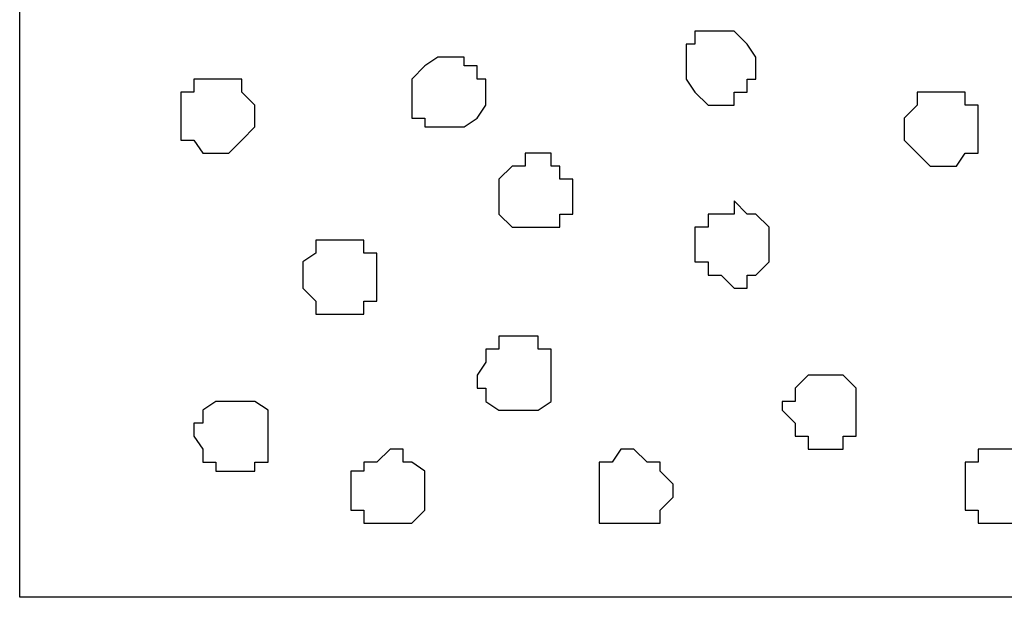
# Model space of a CAD drawing. Units: centimetres. Extents: x -8.5 to 8.6, y -10.2 to 13.4.
# Drawn here: x -7.9 to -7.5, y 0.2 to 0.5 of the extents above; entities that cross this region are included whole.
import ezdxf

# ---------------------------------------------------------------- set-up
doc = ezdxf.new("R2010")
doc.units = ezdxf.units.CM
doc.header["$MEASUREMENT"] = 0
doc.layers.add('Layer 1', color=7, linetype='Continuous')

msp = doc.modelspace()

# ---------------------------------------------------------------- linework, layer by layer
at = {"layer": 'Layer 1', "color": 7}
msp.add_open_spline([(-7.94032, 0.18556), (-7.94032, 0.18556), (8.55909, 0.18556), (8.55909, 0.18556), (8.55909, 0.18556), (8.55909, 0.18556), (8.55909, 0.49671), (8.55909, 0.49671), (8.55909, 0.49671), (8.55909, 0.49671), (-7.94032, 0.49671), (-7.94032, 0.49671), (-7.94032, 0.49671), (-7.94032, 0.49671), (-7.94032, 0.18556), (-7.94032, 0.18556)], degree=3, knots=[0, 0, 0, 0, 0.25, 0.25, 0.25, 0.25, 0.5, 0.5, 0.5, 0.5, 0.75, 0.75, 0.75, 0.75, 1, 1, 1, 1], dxfattribs=at)
at = {"layer": 'Layer 1', "lineweight": 9}
msp.add_open_spline([(-7.94032, 0.49671), (-7.94032, 0.49671), (8.55909, 0.49671), (8.55909, 0.49671), (8.55909, 0.49671), (8.55909, 0.49671), (8.55909, 0.18556), (8.55909, 0.18556), (8.55909, 0.18556), (8.55909, 0.18556), (-7.94032, 0.18556), (-7.94032, 0.18556), (-7.94032, 0.18556), (-7.94032, 0.18556), (-7.94032, 0.49671), (-7.94032, 0.49671)], degree=3, knots=[0, 0, 0, 0, 0.25, 0.25, 0.25, 0.25, 0.5, 0.5, 0.5, 0.5, 0.75, 0.75, 0.75, 0.75, 1, 1, 1, 1], dxfattribs=at)
at = {"layer": 'Layer 1', "color": 155}
for points, knots in [([(-7.59954, 0.46073), (-7.59954, 0.46073), (-7.59319, 0.46073), (-7.59319, 0.46073), (-7.59319, 0.46073), (-7.59319, 0.46073), (-7.58684, 0.45438), (-7.58684, 0.45438), (-7.58684, 0.45438), (-7.58684, 0.45438), (-7.58261, 0.44803), (-7.58261, 0.44803), (-7.58261, 0.44803), (-7.58261, 0.44803), (-7.58261, 0.43744), (-7.58261, 0.43744), (-7.58261, 0.43744), (-7.58261, 0.43744), (-7.58684, 0.43744), (-7.58684, 0.43744), (-7.58684, 0.43744), (-7.58684, 0.43744), (-7.58684, 0.43109), (-7.58684, 0.43109), (-7.58684, 0.43109), (-7.58684, 0.43109), (-7.59319, 0.43109), (-7.59319, 0.43109), (-7.59319, 0.43109), (-7.59319, 0.43109), (-7.59319, 0.42474), (-7.59319, 0.42474), (-7.59319, 0.42474), (-7.59319, 0.42474), (-7.60589, 0.42474), (-7.60589, 0.42474), (-7.60589, 0.42474), (-7.60589, 0.42474), (-7.61224, 0.43109), (-7.61224, 0.43109), (-7.61224, 0.43109), (-7.61224, 0.43109), (-7.61647, 0.43744), (-7.61647, 0.43744), (-7.61647, 0.43744), (-7.61647, 0.43744), (-7.61647, 0.45438), (-7.61647, 0.45438), (-7.61647, 0.45438), (-7.61647, 0.45438), (-7.61224, 0.45438), (-7.61224, 0.45438), (-7.61224, 0.45438), (-7.61224, 0.45438), (-7.61224, 0.46073), (-7.61224, 0.46073), (-7.61224, 0.46073), (-7.61224, 0.46073), (-7.59954, 0.46073), (-7.59954, 0.46073)], [0, 0, 0, 0, 0.066667, 0.066667, 0.066667, 0.066667, 0.133333, 0.133333, 0.133333, 0.133333, 0.2, 0.2, 0.2, 0.2, 0.266667, 0.266667, 0.266667, 0.266667, 0.333333, 0.333333, 0.333333, 0.333333, 0.4, 0.4, 0.4, 0.4, 0.466667, 0.466667, 0.466667, 0.466667, 0.533333, 0.533333, 0.533333, 0.533333, 0.6, 0.6, 0.6, 0.6, 0.666667, 0.666667, 0.666667, 0.666667, 0.733333, 0.733333, 0.733333, 0.733333, 0.8, 0.8, 0.8, 0.8, 0.866667, 0.866667, 0.866667, 0.866667, 0.933333, 0.933333, 0.933333, 0.933333, 1, 1, 1, 1]), ([(-7.73077, 0.44803), (-7.73077, 0.44803), (-7.72442, 0.44803), (-7.72442, 0.44803), (-7.72442, 0.44803), (-7.72442, 0.44803), (-7.72442, 0.44379), (-7.72442, 0.44379), (-7.72442, 0.44379), (-7.72442, 0.44379), (-7.71807, 0.44379), (-7.71807, 0.44379), (-7.71807, 0.44379), (-7.71807, 0.44379), (-7.71807, 0.43744), (-7.71807, 0.43744), (-7.71807, 0.43744), (-7.71807, 0.43744), (-7.71384, 0.43744), (-7.71384, 0.43744), (-7.71384, 0.43744), (-7.71384, 0.43744), (-7.71384, 0.42474), (-7.71384, 0.42474), (-7.71384, 0.42474), (-7.71384, 0.42474), (-7.71807, 0.41839), (-7.71807, 0.41839), (-7.71807, 0.41839), (-7.71807, 0.41839), (-7.72442, 0.41416), (-7.72442, 0.41416), (-7.72442, 0.41416), (-7.72442, 0.41416), (-7.74347, 0.41416), (-7.74347, 0.41416), (-7.74347, 0.41416), (-7.74347, 0.41416), (-7.74347, 0.41839), (-7.74347, 0.41839), (-7.74347, 0.41839), (-7.74347, 0.41839), (-7.74982, 0.41839), (-7.74982, 0.41839), (-7.74982, 0.41839), (-7.74982, 0.41839), (-7.74982, 0.43744), (-7.74982, 0.43744), (-7.74982, 0.43744), (-7.74982, 0.43744), (-7.74347, 0.44379), (-7.74347, 0.44379), (-7.74347, 0.44379), (-7.74347, 0.44379), (-7.73712, 0.44803), (-7.73712, 0.44803), (-7.73712, 0.44803), (-7.73712, 0.44803), (-7.73077, 0.44803), (-7.73077, 0.44803)], [0, 0, 0, 0, 0.066667, 0.066667, 0.066667, 0.066667, 0.133333, 0.133333, 0.133333, 0.133333, 0.2, 0.2, 0.2, 0.2, 0.266667, 0.266667, 0.266667, 0.266667, 0.333333, 0.333333, 0.333333, 0.333333, 0.4, 0.4, 0.4, 0.4, 0.466667, 0.466667, 0.466667, 0.466667, 0.533333, 0.533333, 0.533333, 0.533333, 0.6, 0.6, 0.6, 0.6, 0.666667, 0.666667, 0.666667, 0.666667, 0.733333, 0.733333, 0.733333, 0.733333, 0.8, 0.8, 0.8, 0.8, 0.866667, 0.866667, 0.866667, 0.866667, 0.933333, 0.933333, 0.933333, 0.933333, 1, 1, 1, 1]), ([(-7.84507, 0.43744), (-7.84507, 0.43744), (-7.83237, 0.43744), (-7.83237, 0.43744), (-7.83237, 0.43744), (-7.83237, 0.43744), (-7.83237, 0.43109), (-7.83237, 0.43109), (-7.83237, 0.43109), (-7.83237, 0.43109), (-7.82602, 0.42474), (-7.82602, 0.42474), (-7.82602, 0.42474), (-7.82602, 0.42474), (-7.82602, 0.41416), (-7.82602, 0.41416), (-7.82602, 0.41416), (-7.82602, 0.41416), (-7.83237, 0.40781), (-7.83237, 0.40781), (-7.83237, 0.40781), (-7.83237, 0.40781), (-7.83872, 0.40146), (-7.83872, 0.40146), (-7.83872, 0.40146), (-7.83872, 0.40146), (-7.85142, 0.40146), (-7.85142, 0.40146), (-7.85142, 0.40146), (-7.85142, 0.40146), (-7.85566, 0.40781), (-7.85566, 0.40781), (-7.85566, 0.40781), (-7.85566, 0.40781), (-7.86201, 0.40781), (-7.86201, 0.40781), (-7.86201, 0.40781), (-7.86201, 0.40781), (-7.86201, 0.43109), (-7.86201, 0.43109), (-7.86201, 0.43109), (-7.86201, 0.43109), (-7.85566, 0.43109), (-7.85566, 0.43109), (-7.85566, 0.43109), (-7.85566, 0.43109), (-7.85566, 0.43744), (-7.85566, 0.43744), (-7.85566, 0.43744), (-7.85566, 0.43744), (-7.84507, 0.43744), (-7.84507, 0.43744)], [0, 0, 0, 0, 0.076923, 0.076923, 0.076923, 0.076923, 0.153846, 0.153846, 0.153846, 0.153846, 0.230769, 0.230769, 0.230769, 0.230769, 0.307692, 0.307692, 0.307692, 0.307692, 0.384615, 0.384615, 0.384615, 0.384615, 0.461538, 0.461538, 0.461538, 0.461538, 0.538462, 0.538462, 0.538462, 0.538462, 0.615385, 0.615385, 0.615385, 0.615385, 0.692308, 0.692308, 0.692308, 0.692308, 0.769231, 0.769231, 0.769231, 0.769231, 0.846154, 0.846154, 0.846154, 0.846154, 0.923077, 0.923077, 0.923077, 0.923077, 1, 1, 1, 1]), ([(-7.49159, 0.43109), (-7.49159, 0.43109), (-7.48101, 0.43109), (-7.48101, 0.43109), (-7.48101, 0.43109), (-7.48101, 0.43109), (-7.48101, 0.42474), (-7.48101, 0.42474), (-7.48101, 0.42474), (-7.48101, 0.42474), (-7.47466, 0.42474), (-7.47466, 0.42474), (-7.47466, 0.42474), (-7.47466, 0.42474), (-7.47466, 0.40146), (-7.47466, 0.40146), (-7.47466, 0.40146), (-7.47466, 0.40146), (-7.48101, 0.40146), (-7.48101, 0.40146), (-7.48101, 0.40146), (-7.48101, 0.40146), (-7.48524, 0.39511), (-7.48524, 0.39511), (-7.48524, 0.39511), (-7.48524, 0.39511), (-7.49794, 0.39511), (-7.49794, 0.39511), (-7.49794, 0.39511), (-7.49794, 0.39511), (-7.50429, 0.40146), (-7.50429, 0.40146), (-7.50429, 0.40146), (-7.50429, 0.40146), (-7.51064, 0.40781), (-7.51064, 0.40781), (-7.51064, 0.40781), (-7.51064, 0.40781), (-7.51064, 0.41839), (-7.51064, 0.41839), (-7.51064, 0.41839), (-7.51064, 0.41839), (-7.50429, 0.42474), (-7.50429, 0.42474), (-7.50429, 0.42474), (-7.50429, 0.42474), (-7.50429, 0.43109), (-7.50429, 0.43109), (-7.50429, 0.43109), (-7.50429, 0.43109), (-7.49159, 0.43109), (-7.49159, 0.43109)], [0, 0, 0, 0, 0.076923, 0.076923, 0.076923, 0.076923, 0.153846, 0.153846, 0.153846, 0.153846, 0.230769, 0.230769, 0.230769, 0.230769, 0.307692, 0.307692, 0.307692, 0.307692, 0.384615, 0.384615, 0.384615, 0.384615, 0.461538, 0.461538, 0.461538, 0.461538, 0.538462, 0.538462, 0.538462, 0.538462, 0.615385, 0.615385, 0.615385, 0.615385, 0.692308, 0.692308, 0.692308, 0.692308, 0.769231, 0.769231, 0.769231, 0.769231, 0.846154, 0.846154, 0.846154, 0.846154, 0.923077, 0.923077, 0.923077, 0.923077, 1, 1, 1, 1]), ([(-7.68844, 0.40146), (-7.68844, 0.40146), (-7.68209, 0.40146), (-7.68209, 0.40146), (-7.68209, 0.40146), (-7.68209, 0.40146), (-7.68209, 0.39511), (-7.68209, 0.39511), (-7.68209, 0.39511), (-7.68209, 0.39511), (-7.67786, 0.39511), (-7.67786, 0.39511), (-7.67786, 0.39511), (-7.67786, 0.39511), (-7.67786, 0.38876), (-7.67786, 0.38876), (-7.67786, 0.38876), (-7.67786, 0.38876), (-7.67151, 0.38876), (-7.67151, 0.38876), (-7.67151, 0.38876), (-7.67151, 0.38876), (-7.67151, 0.37183), (-7.67151, 0.37183), (-7.67151, 0.37183), (-7.67151, 0.37183), (-7.67786, 0.37183), (-7.67786, 0.37183), (-7.67786, 0.37183), (-7.67786, 0.37183), (-7.67786, 0.36548), (-7.67786, 0.36548), (-7.67786, 0.36548), (-7.67786, 0.36548), (-7.70114, 0.36548), (-7.70114, 0.36548), (-7.70114, 0.36548), (-7.70114, 0.36548), (-7.70749, 0.37183), (-7.70749, 0.37183), (-7.70749, 0.37183), (-7.70749, 0.37183), (-7.70749, 0.38876), (-7.70749, 0.38876), (-7.70749, 0.38876), (-7.70749, 0.38876), (-7.70114, 0.39511), (-7.70114, 0.39511), (-7.70114, 0.39511), (-7.70114, 0.39511), (-7.69479, 0.39511), (-7.69479, 0.39511), (-7.69479, 0.39511), (-7.69479, 0.39511), (-7.69479, 0.40146), (-7.69479, 0.40146), (-7.69479, 0.40146), (-7.69479, 0.40146), (-7.68844, 0.40146), (-7.68844, 0.40146)], [0, 0, 0, 0, 0.066667, 0.066667, 0.066667, 0.066667, 0.133333, 0.133333, 0.133333, 0.133333, 0.2, 0.2, 0.2, 0.2, 0.266667, 0.266667, 0.266667, 0.266667, 0.333333, 0.333333, 0.333333, 0.333333, 0.4, 0.4, 0.4, 0.4, 0.466667, 0.466667, 0.466667, 0.466667, 0.533333, 0.533333, 0.533333, 0.533333, 0.6, 0.6, 0.6, 0.6, 0.666667, 0.666667, 0.666667, 0.666667, 0.733333, 0.733333, 0.733333, 0.733333, 0.8, 0.8, 0.8, 0.8, 0.866667, 0.866667, 0.866667, 0.866667, 0.933333, 0.933333, 0.933333, 0.933333, 1, 1, 1, 1]), ([(-7.59319, 0.37818), (-7.59319, 0.37818), (-7.58684, 0.37183), (-7.58684, 0.37183), (-7.58684, 0.37183), (-7.58684, 0.37183), (-7.58261, 0.37183), (-7.58261, 0.37183), (-7.58261, 0.37183), (-7.58261, 0.37183), (-7.57626, 0.36548), (-7.57626, 0.36548), (-7.57626, 0.36548), (-7.57626, 0.36548), (-7.57626, 0.34854), (-7.57626, 0.34854), (-7.57626, 0.34854), (-7.57626, 0.34854), (-7.58261, 0.34219), (-7.58261, 0.34219), (-7.58261, 0.34219), (-7.58261, 0.34219), (-7.58684, 0.34219), (-7.58684, 0.34219), (-7.58684, 0.34219), (-7.58684, 0.34219), (-7.58684, 0.33584), (-7.58684, 0.33584), (-7.58684, 0.33584), (-7.58684, 0.33584), (-7.59319, 0.33584), (-7.59319, 0.33584), (-7.59319, 0.33584), (-7.59319, 0.33584), (-7.59954, 0.34219), (-7.59954, 0.34219), (-7.59954, 0.34219), (-7.59954, 0.34219), (-7.60589, 0.34219), (-7.60589, 0.34219), (-7.60589, 0.34219), (-7.60589, 0.34219), (-7.60589, 0.34854), (-7.60589, 0.34854), (-7.60589, 0.34854), (-7.60589, 0.34854), (-7.61224, 0.34854), (-7.61224, 0.34854), (-7.61224, 0.34854), (-7.61224, 0.34854), (-7.61224, 0.36548), (-7.61224, 0.36548), (-7.61224, 0.36548), (-7.61224, 0.36548), (-7.60589, 0.36548), (-7.60589, 0.36548), (-7.60589, 0.36548), (-7.60589, 0.36548), (-7.60589, 0.37183), (-7.60589, 0.37183), (-7.60589, 0.37183), (-7.60589, 0.37183), (-7.59319, 0.37183), (-7.59319, 0.37183), (-7.59319, 0.37183), (-7.59319, 0.37183), (-7.59319, 0.37818), (-7.59319, 0.37818)], [0, 0, 0, 0, 0.058824, 0.058824, 0.058824, 0.058824, 0.117647, 0.117647, 0.117647, 0.117647, 0.176471, 0.176471, 0.176471, 0.176471, 0.235294, 0.235294, 0.235294, 0.235294, 0.294118, 0.294118, 0.294118, 0.294118, 0.352941, 0.352941, 0.352941, 0.352941, 0.411765, 0.411765, 0.411765, 0.411765, 0.470588, 0.470588, 0.470588, 0.470588, 0.529412, 0.529412, 0.529412, 0.529412, 0.588235, 0.588235, 0.588235, 0.588235, 0.647059, 0.647059, 0.647059, 0.647059, 0.705882, 0.705882, 0.705882, 0.705882, 0.764706, 0.764706, 0.764706, 0.764706, 0.823529, 0.823529, 0.823529, 0.823529, 0.882353, 0.882353, 0.882353, 0.882353, 0.941176, 0.941176, 0.941176, 0.941176, 1, 1, 1, 1]), ([(-7.78369, 0.35913), (-7.78369, 0.35913), (-7.77311, 0.35913), (-7.77311, 0.35913), (-7.77311, 0.35913), (-7.77311, 0.35913), (-7.77311, 0.35278), (-7.77311, 0.35278), (-7.77311, 0.35278), (-7.77311, 0.35278), (-7.76676, 0.35278), (-7.76676, 0.35278), (-7.76676, 0.35278), (-7.76676, 0.35278), (-7.76676, 0.32949), (-7.76676, 0.32949), (-7.76676, 0.32949), (-7.76676, 0.32949), (-7.77311, 0.32949), (-7.77311, 0.32949), (-7.77311, 0.32949), (-7.77311, 0.32949), (-7.77311, 0.32314), (-7.77311, 0.32314), (-7.77311, 0.32314), (-7.77311, 0.32314), (-7.79639, 0.32314), (-7.79639, 0.32314), (-7.79639, 0.32314), (-7.79639, 0.32314), (-7.79639, 0.32949), (-7.79639, 0.32949), (-7.79639, 0.32949), (-7.79639, 0.32949), (-7.80274, 0.33584), (-7.80274, 0.33584), (-7.80274, 0.33584), (-7.80274, 0.33584), (-7.80274, 0.34854), (-7.80274, 0.34854), (-7.80274, 0.34854), (-7.80274, 0.34854), (-7.79639, 0.35278), (-7.79639, 0.35278), (-7.79639, 0.35278), (-7.79639, 0.35278), (-7.79639, 0.35913), (-7.79639, 0.35913), (-7.79639, 0.35913), (-7.79639, 0.35913), (-7.78369, 0.35913), (-7.78369, 0.35913)], [0, 0, 0, 0, 0.076923, 0.076923, 0.076923, 0.076923, 0.153846, 0.153846, 0.153846, 0.153846, 0.230769, 0.230769, 0.230769, 0.230769, 0.307692, 0.307692, 0.307692, 0.307692, 0.384615, 0.384615, 0.384615, 0.384615, 0.461538, 0.461538, 0.461538, 0.461538, 0.538462, 0.538462, 0.538462, 0.538462, 0.615385, 0.615385, 0.615385, 0.615385, 0.692308, 0.692308, 0.692308, 0.692308, 0.769231, 0.769231, 0.769231, 0.769231, 0.846154, 0.846154, 0.846154, 0.846154, 0.923077, 0.923077, 0.923077, 0.923077, 1, 1, 1, 1]), ([(-7.70114, 0.31256), (-7.70114, 0.31256), (-7.68844, 0.31256), (-7.68844, 0.31256), (-7.68844, 0.31256), (-7.68844, 0.31256), (-7.68844, 0.30621), (-7.68844, 0.30621), (-7.68844, 0.30621), (-7.68844, 0.30621), (-7.68209, 0.30621), (-7.68209, 0.30621), (-7.68209, 0.30621), (-7.68209, 0.30621), (-7.68209, 0.28081), (-7.68209, 0.28081), (-7.68209, 0.28081), (-7.68209, 0.28081), (-7.68844, 0.27658), (-7.68844, 0.27658), (-7.68844, 0.27658), (-7.68844, 0.27658), (-7.70749, 0.27658), (-7.70749, 0.27658), (-7.70749, 0.27658), (-7.70749, 0.27658), (-7.71384, 0.28081), (-7.71384, 0.28081), (-7.71384, 0.28081), (-7.71384, 0.28081), (-7.71384, 0.28716), (-7.71384, 0.28716), (-7.71384, 0.28716), (-7.71384, 0.28716), (-7.71807, 0.28716), (-7.71807, 0.28716), (-7.71807, 0.28716), (-7.71807, 0.28716), (-7.71807, 0.29351), (-7.71807, 0.29351), (-7.71807, 0.29351), (-7.71807, 0.29351), (-7.71384, 0.29986), (-7.71384, 0.29986), (-7.71384, 0.29986), (-7.71384, 0.29986), (-7.71384, 0.30621), (-7.71384, 0.30621), (-7.71384, 0.30621), (-7.71384, 0.30621), (-7.70749, 0.30621), (-7.70749, 0.30621), (-7.70749, 0.30621), (-7.70749, 0.30621), (-7.70749, 0.31256), (-7.70749, 0.31256), (-7.70749, 0.31256), (-7.70749, 0.31256), (-7.70114, 0.31256), (-7.70114, 0.31256)], [0, 0, 0, 0, 0.066667, 0.066667, 0.066667, 0.066667, 0.133333, 0.133333, 0.133333, 0.133333, 0.2, 0.2, 0.2, 0.2, 0.266667, 0.266667, 0.266667, 0.266667, 0.333333, 0.333333, 0.333333, 0.333333, 0.4, 0.4, 0.4, 0.4, 0.466667, 0.466667, 0.466667, 0.466667, 0.533333, 0.533333, 0.533333, 0.533333, 0.6, 0.6, 0.6, 0.6, 0.666667, 0.666667, 0.666667, 0.666667, 0.733333, 0.733333, 0.733333, 0.733333, 0.8, 0.8, 0.8, 0.8, 0.866667, 0.866667, 0.866667, 0.866667, 0.933333, 0.933333, 0.933333, 0.933333, 1, 1, 1, 1]), ([(-7.55086, 0.29351), (-7.55086, 0.29351), (-7.54027, 0.29351), (-7.54027, 0.29351), (-7.54027, 0.29351), (-7.54027, 0.29351), (-7.53392, 0.28716), (-7.53392, 0.28716), (-7.53392, 0.28716), (-7.53392, 0.28716), (-7.53392, 0.26388), (-7.53392, 0.26388), (-7.53392, 0.26388), (-7.53392, 0.26388), (-7.54027, 0.26388), (-7.54027, 0.26388), (-7.54027, 0.26388), (-7.54027, 0.26388), (-7.54027, 0.25753), (-7.54027, 0.25753), (-7.54027, 0.25753), (-7.54027, 0.25753), (-7.55721, 0.25753), (-7.55721, 0.25753), (-7.55721, 0.25753), (-7.55721, 0.25753), (-7.55721, 0.26388), (-7.55721, 0.26388), (-7.55721, 0.26388), (-7.55721, 0.26388), (-7.56356, 0.26388), (-7.56356, 0.26388), (-7.56356, 0.26388), (-7.56356, 0.26388), (-7.56356, 0.27023), (-7.56356, 0.27023), (-7.56356, 0.27023), (-7.56356, 0.27023), (-7.56991, 0.27658), (-7.56991, 0.27658), (-7.56991, 0.27658), (-7.56991, 0.27658), (-7.56991, 0.28081), (-7.56991, 0.28081), (-7.56991, 0.28081), (-7.56991, 0.28081), (-7.56356, 0.28081), (-7.56356, 0.28081), (-7.56356, 0.28081), (-7.56356, 0.28081), (-7.56356, 0.28716), (-7.56356, 0.28716), (-7.56356, 0.28716), (-7.56356, 0.28716), (-7.55721, 0.29351), (-7.55721, 0.29351), (-7.55721, 0.29351), (-7.55721, 0.29351), (-7.55086, 0.29351), (-7.55086, 0.29351)], [0, 0, 0, 0, 0.066667, 0.066667, 0.066667, 0.066667, 0.133333, 0.133333, 0.133333, 0.133333, 0.2, 0.2, 0.2, 0.2, 0.266667, 0.266667, 0.266667, 0.266667, 0.333333, 0.333333, 0.333333, 0.333333, 0.4, 0.4, 0.4, 0.4, 0.466667, 0.466667, 0.466667, 0.466667, 0.533333, 0.533333, 0.533333, 0.533333, 0.6, 0.6, 0.6, 0.6, 0.666667, 0.666667, 0.666667, 0.666667, 0.733333, 0.733333, 0.733333, 0.733333, 0.8, 0.8, 0.8, 0.8, 0.866667, 0.866667, 0.866667, 0.866667, 0.933333, 0.933333, 0.933333, 0.933333, 1, 1, 1, 1]), ([(-7.83872, 0.28081), (-7.83872, 0.28081), (-7.82602, 0.28081), (-7.82602, 0.28081), (-7.82602, 0.28081), (-7.82602, 0.28081), (-7.81967, 0.27658), (-7.81967, 0.27658), (-7.81967, 0.27658), (-7.81967, 0.27658), (-7.81967, 0.25118), (-7.81967, 0.25118), (-7.81967, 0.25118), (-7.81967, 0.25118), (-7.82602, 0.25118), (-7.82602, 0.25118), (-7.82602, 0.25118), (-7.82602, 0.25118), (-7.82602, 0.24694), (-7.82602, 0.24694), (-7.82602, 0.24694), (-7.82602, 0.24694), (-7.84507, 0.24694), (-7.84507, 0.24694), (-7.84507, 0.24694), (-7.84507, 0.24694), (-7.84507, 0.25118), (-7.84507, 0.25118), (-7.84507, 0.25118), (-7.84507, 0.25118), (-7.85142, 0.25118), (-7.85142, 0.25118), (-7.85142, 0.25118), (-7.85142, 0.25118), (-7.85142, 0.25753), (-7.85142, 0.25753), (-7.85142, 0.25753), (-7.85142, 0.25753), (-7.85566, 0.26388), (-7.85566, 0.26388), (-7.85566, 0.26388), (-7.85566, 0.26388), (-7.85566, 0.27023), (-7.85566, 0.27023), (-7.85566, 0.27023), (-7.85566, 0.27023), (-7.85142, 0.27023), (-7.85142, 0.27023), (-7.85142, 0.27023), (-7.85142, 0.27023), (-7.85142, 0.27658), (-7.85142, 0.27658), (-7.85142, 0.27658), (-7.85142, 0.27658), (-7.84507, 0.28081), (-7.84507, 0.28081), (-7.84507, 0.28081), (-7.84507, 0.28081), (-7.83872, 0.28081), (-7.83872, 0.28081)], [0, 0, 0, 0, 0.066667, 0.066667, 0.066667, 0.066667, 0.133333, 0.133333, 0.133333, 0.133333, 0.2, 0.2, 0.2, 0.2, 0.266667, 0.266667, 0.266667, 0.266667, 0.333333, 0.333333, 0.333333, 0.333333, 0.4, 0.4, 0.4, 0.4, 0.466667, 0.466667, 0.466667, 0.466667, 0.533333, 0.533333, 0.533333, 0.533333, 0.6, 0.6, 0.6, 0.6, 0.666667, 0.666667, 0.666667, 0.666667, 0.733333, 0.733333, 0.733333, 0.733333, 0.8, 0.8, 0.8, 0.8, 0.866667, 0.866667, 0.866667, 0.866667, 0.933333, 0.933333, 0.933333, 0.933333, 1, 1, 1, 1]), ([(-7.76041, 0.25753), (-7.76041, 0.25753), (-7.75406, 0.25753), (-7.75406, 0.25753), (-7.75406, 0.25753), (-7.75406, 0.25753), (-7.75406, 0.25118), (-7.75406, 0.25118), (-7.75406, 0.25118), (-7.75406, 0.25118), (-7.74982, 0.25118), (-7.74982, 0.25118), (-7.74982, 0.25118), (-7.74982, 0.25118), (-7.74347, 0.24694), (-7.74347, 0.24694), (-7.74347, 0.24694), (-7.74347, 0.24694), (-7.74347, 0.22789), (-7.74347, 0.22789), (-7.74347, 0.22789), (-7.74347, 0.22789), (-7.74982, 0.22154), (-7.74982, 0.22154), (-7.74982, 0.22154), (-7.74982, 0.22154), (-7.77311, 0.22154), (-7.77311, 0.22154), (-7.77311, 0.22154), (-7.77311, 0.22154), (-7.77311, 0.22789), (-7.77311, 0.22789), (-7.77311, 0.22789), (-7.77311, 0.22789), (-7.77946, 0.22789), (-7.77946, 0.22789), (-7.77946, 0.22789), (-7.77946, 0.22789), (-7.77946, 0.24694), (-7.77946, 0.24694), (-7.77946, 0.24694), (-7.77946, 0.24694), (-7.77311, 0.24694), (-7.77311, 0.24694), (-7.77311, 0.24694), (-7.77311, 0.24694), (-7.77311, 0.25118), (-7.77311, 0.25118), (-7.77311, 0.25118), (-7.77311, 0.25118), (-7.76676, 0.25118), (-7.76676, 0.25118), (-7.76676, 0.25118), (-7.76676, 0.25118), (-7.76041, 0.25753), (-7.76041, 0.25753)], [0, 0, 0, 0, 0.071429, 0.071429, 0.071429, 0.071429, 0.142857, 0.142857, 0.142857, 0.142857, 0.214286, 0.214286, 0.214286, 0.214286, 0.285714, 0.285714, 0.285714, 0.285714, 0.357143, 0.357143, 0.357143, 0.357143, 0.428571, 0.428571, 0.428571, 0.428571, 0.5, 0.5, 0.5, 0.5, 0.571429, 0.571429, 0.571429, 0.571429, 0.642857, 0.642857, 0.642857, 0.642857, 0.714286, 0.714286, 0.714286, 0.714286, 0.785714, 0.785714, 0.785714, 0.785714, 0.857143, 0.857143, 0.857143, 0.857143, 0.928571, 0.928571, 0.928571, 0.928571, 1, 1, 1, 1]), ([(-7.64187, 0.25753), (-7.64187, 0.25753), (-7.63552, 0.25118), (-7.63552, 0.25118), (-7.63552, 0.25118), (-7.63552, 0.25118), (-7.62917, 0.25118), (-7.62917, 0.25118), (-7.62917, 0.25118), (-7.62917, 0.25118), (-7.62917, 0.24694), (-7.62917, 0.24694), (-7.62917, 0.24694), (-7.62917, 0.24694), (-7.62282, 0.24059), (-7.62282, 0.24059), (-7.62282, 0.24059), (-7.62282, 0.24059), (-7.62282, 0.23424), (-7.62282, 0.23424), (-7.62282, 0.23424), (-7.62282, 0.23424), (-7.62917, 0.22789), (-7.62917, 0.22789), (-7.62917, 0.22789), (-7.62917, 0.22789), (-7.62917, 0.22154), (-7.62917, 0.22154), (-7.62917, 0.22154), (-7.62917, 0.22154), (-7.65881, 0.22154), (-7.65881, 0.22154), (-7.65881, 0.22154), (-7.65881, 0.22154), (-7.65881, 0.25118), (-7.65881, 0.25118), (-7.65881, 0.25118), (-7.65881, 0.25118), (-7.65246, 0.25118), (-7.65246, 0.25118), (-7.65246, 0.25118), (-7.65246, 0.25118), (-7.64822, 0.25753), (-7.64822, 0.25753), (-7.64822, 0.25753), (-7.64822, 0.25753), (-7.64187, 0.25753), (-7.64187, 0.25753)], [0, 0, 0, 0, 0.083333, 0.083333, 0.083333, 0.083333, 0.166667, 0.166667, 0.166667, 0.166667, 0.25, 0.25, 0.25, 0.25, 0.333333, 0.333333, 0.333333, 0.333333, 0.416667, 0.416667, 0.416667, 0.416667, 0.5, 0.5, 0.5, 0.5, 0.583333, 0.583333, 0.583333, 0.583333, 0.666667, 0.666667, 0.666667, 0.666667, 0.75, 0.75, 0.75, 0.75, 0.833333, 0.833333, 0.833333, 0.833333, 0.916667, 0.916667, 0.916667, 0.916667, 1, 1, 1, 1]), ([(-7.46196, 0.25753), (-7.46196, 0.25753), (-7.45561, 0.25753), (-7.45561, 0.25753), (-7.45561, 0.25753), (-7.45561, 0.25753), (-7.44926, 0.25118), (-7.44926, 0.25118), (-7.44926, 0.25118), (-7.44926, 0.25118), (-7.44926, 0.24694), (-7.44926, 0.24694), (-7.44926, 0.24694), (-7.44926, 0.24694), (-7.44502, 0.24694), (-7.44502, 0.24694), (-7.44502, 0.24694), (-7.44502, 0.24694), (-7.44502, 0.23424), (-7.44502, 0.23424), (-7.44502, 0.23424), (-7.44502, 0.23424), (-7.44926, 0.23424), (-7.44926, 0.23424), (-7.44926, 0.23424), (-7.44926, 0.23424), (-7.44926, 0.22789), (-7.44926, 0.22789), (-7.44926, 0.22789), (-7.44926, 0.22789), (-7.45561, 0.22789), (-7.45561, 0.22789), (-7.45561, 0.22789), (-7.45561, 0.22789), (-7.45561, 0.22154), (-7.45561, 0.22154), (-7.45561, 0.22154), (-7.45561, 0.22154), (-7.47466, 0.22154), (-7.47466, 0.22154), (-7.47466, 0.22154), (-7.47466, 0.22154), (-7.47466, 0.22789), (-7.47466, 0.22789), (-7.47466, 0.22789), (-7.47466, 0.22789), (-7.48101, 0.22789), (-7.48101, 0.22789), (-7.48101, 0.22789), (-7.48101, 0.22789), (-7.48101, 0.25118), (-7.48101, 0.25118), (-7.48101, 0.25118), (-7.48101, 0.25118), (-7.47466, 0.25118), (-7.47466, 0.25118), (-7.47466, 0.25118), (-7.47466, 0.25118), (-7.47466, 0.25753), (-7.47466, 0.25753), (-7.47466, 0.25753), (-7.47466, 0.25753), (-7.46196, 0.25753), (-7.46196, 0.25753)], [0, 0, 0, 0, 0.0625, 0.0625, 0.0625, 0.0625, 0.125, 0.125, 0.125, 0.125, 0.1875, 0.1875, 0.1875, 0.1875, 0.25, 0.25, 0.25, 0.25, 0.3125, 0.3125, 0.3125, 0.3125, 0.375, 0.375, 0.375, 0.375, 0.4375, 0.4375, 0.4375, 0.4375, 0.5, 0.5, 0.5, 0.5, 0.5625, 0.5625, 0.5625, 0.5625, 0.625, 0.625, 0.625, 0.625, 0.6875, 0.6875, 0.6875, 0.6875, 0.75, 0.75, 0.75, 0.75, 0.8125, 0.8125, 0.8125, 0.8125, 0.875, 0.875, 0.875, 0.875, 0.9375, 0.9375, 0.9375, 0.9375, 1, 1, 1, 1])]:
    msp.add_open_spline(points, degree=3, knots=knots, dxfattribs=at)

doc.saveas('drawing.dxf')
